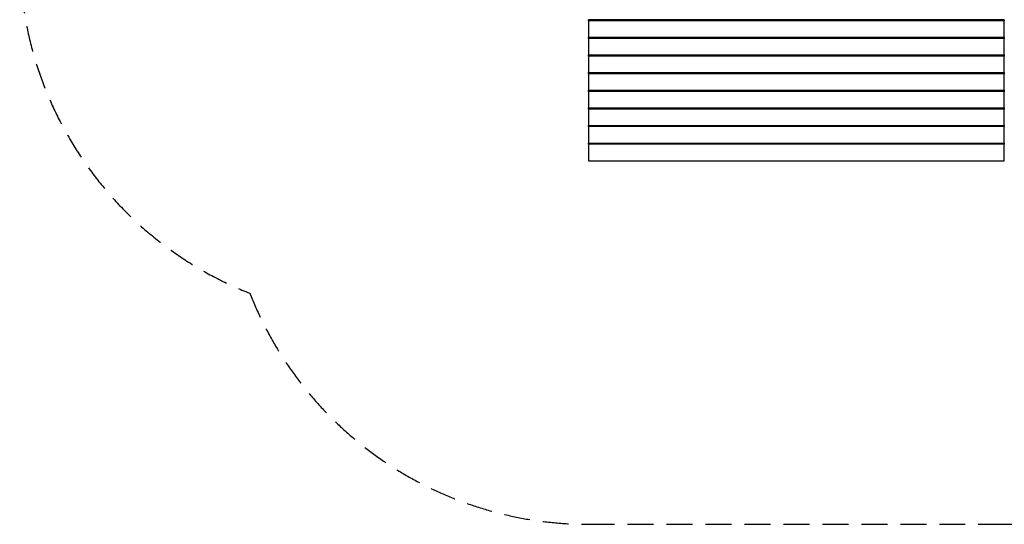
# Model space of a CAD drawing. Units: millimetres. Extents: x -2737 to 4930, y -2683 to 3047.
# Drawn here: x -2737 to 2000, y -2683 to -255 of the extents above; entities that cross this region are included whole.
import ezdxf

# ---------------------------------------------------------------- set-up
doc = ezdxf.new("R2010")
doc.units = ezdxf.units.MM
doc.header["$LTSCALE"] = 50
doc.linetypes.add('DASHED', pattern=[0.75, 0.5, -0.25])
doc.layers.add('SW_Toestellen', color=2, linetype='Continuous')

msp = doc.modelspace()

# ---------------------------------------------------------------- linework, layer by layer
at = {"layer": 'SW_Toestellen'}
for p, q in [((0, -255.7), (0, -254.6)), ((2000, -255.7), (0, -255.7)), ((0, -260.2), (0, -255.7)), ((2000, -260.2), (0, -260.2)), ((0, -260.2), (0, -339.4)), ((2000, -254.6), (2000, -255.7)), ((2000, -255.7), (2000, -260.2)), ((2000, -339.4), (2000, -260.2)), ((0, -340.6), (0, -339.4)), ((0, -339.4), (2000, -339.4)), ((2000, -340.6), (0, -340.6)), ((0, -345.1), (0, -340.6)), ((2000, -345.1), (0, -345.1)), ((0, -345.1), (0, -424.3)), ((2000, -339.4), (2000, -340.6)), ((2000, -340.6), (2000, -345.1)), ((2000, -424.3), (2000, -345.1)), ((0, -425.4), (0, -424.3)), ((0, -424.3), (2000, -424.3)), ((2000, -425.4), (0, -425.4)), ((0, -429.9), (0, -425.4)), ((2000, -424.3), (2000, -425.4)), ((2000, -425.4), (2000, -429.9)), ((2000, -429.9), (0, -429.9)), ((0, -429.9), (0, -509.1)), ((2000, -509.1), (2000, -429.9)), ((0, -510.3), (0, -509.1)), ((0, -509.1), (2000, -509.1)), ((2000, -510.3), (0, -510.3)), ((0, -514.8), (0, -510.3)), ((2000, -514.8), (0, -514.8)), ((0, -514.8), (0, -594)), ((2000, -509.1), (2000, -510.3)), ((2000, -510.3), (2000, -514.8)), ((2000, -594), (2000, -514.8)), ((0, -595.1), (0, -594)), ((0, -594), (2000, -594)), ((2000, -595.1), (0, -595.1)), ((0, -599.6), (0, -595.1)), ((2000, -599.6), (0, -599.6)), ((0, -599.6), (0, -678.8)), ((2000, -594), (2000, -595.1)), ((2000, -595.1), (2000, -599.6)), ((2000, -678.8), (2000, -599.6)), ((0, -680), (0, -678.8)), ((0, -678.8), (2000, -678.8)), ((2000, -680), (0, -680)), ((0, -684.5), (0, -680)), ((2000, -684.5), (0, -684.5)), ((0, -684.5), (0, -763.7)), ((2000, -678.8), (2000, -680)), ((2000, -680), (2000, -684.5)), ((2000, -763.7), (2000, -684.5)), ((0, -764.8), (0, -763.7)), ((0, -763.7), (2000, -763.7)), ((2000, -764.8), (0, -764.8)), ((0, -769.3), (0, -764.8)), ((2000, -769.3), (0, -769.3)), ((0, -769.3), (0, -848.5)), ((2000, -763.7), (2000, -764.8)), ((2000, -764.8), (2000, -769.3)), ((2000, -848.5), (2000, -769.3)), ((0, -849.7), (0, -848.5)), ((0, -848.5), (2000, -848.5)), ((2000, -849.7), (0, -849.7)), ((0, -854.2), (0, -849.7)), ((2000, -848.5), (2000, -849.7)), ((2000, -849.7), (2000, -854.2)), ((0, -854.2), (0, -933.4)), ((2000, -854.2), (0, -854.2)), ((2000, -933.4), (2000, -854.2)), ((0, -933.4), (2000, -933.4))]:
    msp.add_line(p, q, dxfattribs=at)
at = {"layer": 'SW_Toestellen', "color": 254, "linetype": 'DASHED', "ltscale": 5}
msp.add_lwpolyline([(-1446.1, 2282.3, 0.252967), (-2552.8, 1039.3), (-2689.9, 458.8, 0.372565), (-1629.7, -1571.1, 0.308739), (0, -2683.4), (2000, -2683.4, 0.308275), (3628.6, -1573.8, 0.361404), (4930.1, -8.4), (4930.1, 373.8, 0.361558), (3627.7, 1939.4, 0.307912), (2000, 3046.8), (0, 3046.8, 0.248066), (-1446.1, 2282.3)], format="xyb", dxfattribs=at)

doc.saveas('drawing.dxf')
